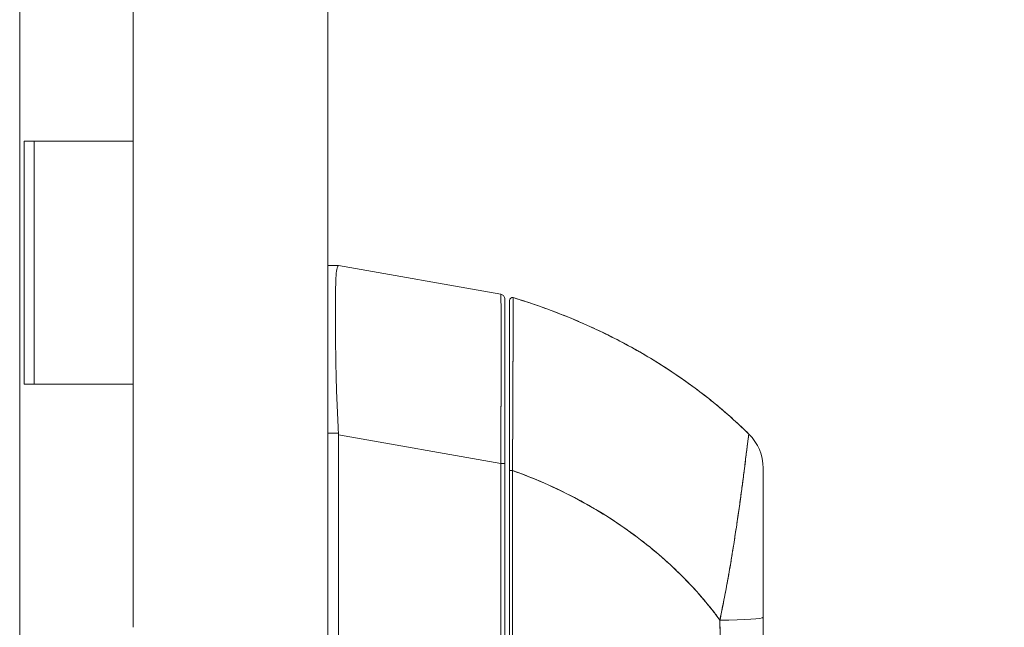
# Model space of a CAD drawing. Units: inches. Extents: x 17 to 411, y 8 to 255.
# Drawn here: x 40 to 44, y 158 to 161 of the extents above; entities that cross this region are included whole.
import ezdxf

# ---------------------------------------------------------------- set-up
doc = ezdxf.new("R2010")
doc.units = ezdxf.units.IN
doc.header["$LTSCALE"] = 25
doc.header["$MEASUREMENT"] = 0
doc.layers.get('0').update_dxf_attribs({"lineweight": 0})
doc.layers.add('Dimension (ANSI)', color=7, linetype='Continuous', lineweight=5)
doc.layers.add('Visible (ANSI)', color=7, linetype='Continuous', lineweight=5)
doc.styles.add('Note Text (ANSI)', font='tahoma.ttf')
doc.dimstyles.new('Default (ANSI)', dxfattribs={"dimscale": 25, "dimtxt": 0.07, "dimasz": 0.07, "dimexe": 0.125, "dimexo": 0.0625, "dimgap": 0.031496, "dimtad": 0, "dimtih": 1, "dimtoh": 1, "dimrnd": 1e-08, "dimzin": 0, "dimdsep": 46, "dimtxsty": 'Note Text (ANSI)', "dimblk": 'Filled-1', "dimcen": 0.09, "dimdle": 0.393701, "dimclrd": 256, "dimclre": 256, "dimclrt": 256, "dimadec": 0, "dimazin": 0, "dimtfac": 0.928571, "dimtofl": 0, "dimtmove": 0, "dimatfit": 3, "dimfxl": 1, "dimtolj": 1, "dimtzin": 0, "dimlwd": -1, "dimlwe": -1, "dimarcsym": 0})

# ---------------------------------------------------------------- blocks, each defined once
blk = doc.blocks.new('Filled-1')
at = {"color": 0}
for p, q in [((0, 0), (-1, 0.1786)), ((-1, 0.1786), (-1, -0.1786)), ((-1, 0), (0, 0)), ((-1, -0.1786), (0, 0))]:
    blk.add_line(p, q, dxfattribs=at)
at = {"color": 0, "flags": 128}
blk.add_lwpolyline([(-1, -0.1786), (0, 0), (-1, 0.1786), (-1, -0.1786)], dxfattribs=at)
at = {"color": 0}
blk.add_solid([(-1, -0.1786), (0, 0), (-1, 0.1786), (-1, -0.1786)], dxfattribs=at)
blk = doc.blocks.new('*D28')
at = {"layer": 'Defpoints', "color": 0, "transparency": 16777216}
for p in [(40.8088, 197.4875), (40.8088, 119.4875), (52.2153, 119.4875)]:
    blk.add_point(p, dxfattribs=at)
at = {"layer": 'Dimension (ANSI)', "transparency": 16777216}
for p, q in [((42.3713, 197.4875), (55.3403, 197.4875)), ((52.2153, 195.7375), (52.2153, 163.1353)), ((52.2153, 121.2375), (52.2153, 153.8397)), ((42.3713, 119.4875), (55.3403, 119.4875))]:
    blk.add_line(p, q, dxfattribs=at)
at = {"layer": 'Dimension (ANSI)', "transparency": 16777216, "xscale": 1.75000000745058, "yscale": 1.75000000745058, "zscale": 1.75000000745058}
for p, rotation in [((52.2153, 197.4875), 90), ((52.2153, 119.4875), 270)]:
    blk.add_blockref('Filled-1', p, dxfattribs=dict(at, rotation=rotation))
at = {"layer": 'Dimension (ANSI)', "transparency": 16777216, "insert": (52.2153, 158.4875), "char_height": 1.75, "attachment_point": 5, "style": 'Note Text (ANSI)'}
blk.add_mtext('\\A1;\\fTahoma|b0|i0;\\H1.7500;78.00\\P\\fTahoma|b0|i0;\\H1.7500;HINGE\\P\\fTahoma|b0|i0;\\H1.7500;HEIGHT', dxfattribs=at)

msp = doc.modelspace()

# ---------------------------------------------------------------- linework, layer by layer
at = {"layer": 'Visible (ANSI)'}
for p, q in [((41.6088, 198.2285), (41.6088, 118.7465)), ((40.3418, 198.175), (40.3418, 118.8)), ((40.8088, 160.4875), (40.8088, 161.4875)), ((40.3602, 160.4875), (40.4043, 160.4875)), ((40.3602, 159.4875), (40.3602, 160.4875)), ((40.4008, 159.4875), (40.4008, 160.4875)), ((40.8088, 160.4875), (40.4043, 160.4875)), ((40.4043, 160.4875), (40.8088, 160.4875)), ((40.8088, 159.4875), (40.8088, 160.4875)), ((41.6531, 159.9761), (41.6088, 159.9761)), ((41.6531, 159.9761), (41.6532, 159.9761)), ((42.3208, 159.8582), (41.6534, 159.976)), ((41.6534, 159.976), (41.6534, 159.976)), ((42.3208, 159.8582), (42.3208, 159.8582)), ((42.3371, 159.1612), (42.3371, 159.8388)), ((40.4043, 159.4875), (40.3602, 159.4875)), ((40.4043, 159.4875), (40.8088, 159.4875)), ((40.8088, 159.4875), (40.4043, 159.4875)), ((40.8088, 158.4875), (40.8088, 159.4875)), ((41.6088, 159.2869), (41.6532, 159.2869)), ((41.6532, 159.2869), (41.6088, 159.2869)), ((41.6534, 159.279), (41.6534, 158.215)), ((41.6534, 158.215), (41.6534, 159.279)), ((41.6534, 159.279), (42.3208, 159.1612)), ((42.3208, 159.1612), (41.6534, 159.279)), ((42.3208, 158.2348), (42.3208, 159.1612)), ((42.3208, 159.1612), (42.3208, 158.2348)), ((42.3371, 159.1612), (42.3371, 158.2348)), ((42.3568, 158.229), (42.3568, 159.1326)), ((43.4001, 159.1424), (43.4001, 159.1425)), ((43.4001, 159.1424), (43.4001, 158.5287)), ((43.2426, 158.6182), (43.2426, 158.6197)), ((43.2426, 158.6197), (43.2426, 158.6182)), ((43.4001, 158.5287), (43.4001, 158.1389)), ((43.4001, 158.5287), (43.4001, 158.1389)), ((42.3694, 158.4875), (42.3695, 158.4875)), ((43.2227, 158.4875), (43.2226, 158.4875))]:
    msp.add_line(p, q, dxfattribs=at)
for centre, radius, start, end in [((42.3174, 159.8388), 0.0197, 79.9751, 80), ((42.3686, 159.8327), 0.0118, 73.0732, 180), ((43.2033, 159.1424), 0.1969, 0, 45.4728), ((43.2033, 159.1425), 0.1968, 359.9852, 45.4624)]:
    msp.add_arc(centre, radius, start, end, dxfattribs=at)
for centre, major_axis, ratio, start_param, end_param in [((41.5244, 159.976), (0.129, 0), 0.001273, 0.007284, 0.061264), ((41.5244, 159.279), (0.129, 0), 0.999999, 0, 0.061082), ((41.5244, 159.279), (0.129, 0), 0.999999, 0, 0.061082), ((42.3174, 159.1612), (0.0197, 0), 0.001274, 0.000001, 1.396264), ((42.3174, 159.1612), (0.0197, 0), 0.001274, 0, 1.396263), ((42.3686, 159.1326), (-0.0118, 0), 0.000928, 0, 1.610517), ((42.3686, 159.1326), (-0.0118, 0), 0.000928, 0, 1.610517), ((43.2033, 158.5287), (0.1969, 0), 0.059815, 4.809756, 6.283185), ((43.2033, 158.5287), (0.1969, 0), 0.059815, 4.809756, 6.283185)]:
    msp.add_ellipse(centre, major_axis=major_axis, ratio=ratio, start_param=start_param, end_param=end_param, dxfattribs=at)
for points, knots in [([(41.6532, 159.2869), (41.6508, 159.3279), (41.6488, 159.3686), (41.6472, 159.4086), (41.6457, 159.4485), (41.6445, 159.4876), (41.6436, 159.5254), (41.6427, 159.5631), (41.642, 159.5995), (41.6415, 159.6341), (41.641, 159.6686), (41.6406, 159.7014), (41.6405, 159.7319), (41.6403, 159.7624), (41.6403, 159.7906), (41.6405, 159.8161), (41.6406, 159.8417), (41.641, 159.8645), (41.6415, 159.8844), (41.642, 159.9042), (41.6427, 159.9211), (41.6436, 159.9347), (41.6445, 159.9484), (41.6457, 159.9587), (41.6472, 159.9657), (41.6488, 159.9726), (41.6508, 159.9761), (41.6532, 159.9761)], [0, 0, 0, 0, 0.111111, 0.111111, 0.111111, 0.222222, 0.222222, 0.222222, 0.333333, 0.333333, 0.333333, 0.444444, 0.444444, 0.444444, 0.555556, 0.555556, 0.555556, 0.666667, 0.666667, 0.666667, 0.777778, 0.777778, 0.777778, 0.888889, 0.888889, 0.888889, 1, 1, 1, 1]), ([(41.6532, 159.9761), (41.6508, 159.9761), (41.6488, 159.9726), (41.6473, 159.9657), (41.6457, 159.9588), (41.6445, 159.9484), (41.6436, 159.9347), (41.6436, 159.9347), (41.6436, 159.9347), (41.6436, 159.9346), (41.6427, 159.921), (41.642, 159.9042), (41.6415, 159.8844), (41.6415, 159.8843), (41.6415, 159.8843), (41.6415, 159.8842), (41.641, 159.8644), (41.6406, 159.8417), (41.6405, 159.8163), (41.6405, 159.8162), (41.6405, 159.8161), (41.6405, 159.816), (41.6403, 159.7905), (41.6403, 159.7624), (41.6405, 159.7319), (41.6405, 159.7318), (41.6405, 159.7317), (41.6405, 159.7316), (41.6406, 159.7013), (41.641, 159.6687), (41.6415, 159.6342), (41.6415, 159.6342), (41.6415, 159.6341), (41.6415, 159.634), (41.642, 159.5996), (41.6427, 159.5632), (41.6436, 159.5256), (41.6436, 159.5255), (41.6436, 159.5254), (41.6436, 159.5254), (41.6445, 159.4876), (41.6457, 159.4484), (41.6472, 159.4084), (41.6473, 159.4083), (41.6473, 159.4082), (41.6473, 159.4081), (41.6488, 159.3683), (41.6508, 159.3276), (41.6532, 159.2869)], [0, 0, 0, 0, 0.110836, 0.110836, 0.110836, 0.222222, 0.222222, 0.222222, 0.222377, 0.222377, 0.222377, 0.333093, 0.333093, 0.333093, 0.333333, 0.333333, 0.333333, 0.444037, 0.444037, 0.444037, 0.444444, 0.444444, 0.444444, 0.555556, 0.555556, 0.555556, 0.555957, 0.555957, 0.555957, 0.666667, 0.666667, 0.666667, 0.6669, 0.6669, 0.6669, 0.777608, 0.777608, 0.777608, 0.777778, 0.777778, 0.777778, 0.888889, 0.888889, 0.888889, 0.889157, 0.889157, 0.889157, 1, 1, 1, 1]), ([(42.3208, 159.1612), (42.3209, 159.1707), (42.3209, 159.1802), (42.321, 159.1898), (42.321, 159.202), (42.3211, 159.2141), (42.3211, 159.2263), (42.3212, 159.2384), (42.3212, 159.2505), (42.3213, 159.2625), (42.3213, 159.2745), (42.3214, 159.2864), (42.3214, 159.2983), (42.3215, 159.3102), (42.3215, 159.322), (42.3215, 159.3337), (42.3216, 159.3454), (42.3216, 159.357), (42.3217, 159.3685), (42.3217, 159.38), (42.3217, 159.3914), (42.3218, 159.4027), (42.3218, 159.4114), (42.3218, 159.4201), (42.3218, 159.4286), (42.3218, 159.4311), (42.3219, 159.4337), (42.3219, 159.4362), (42.3219, 159.4472), (42.3219, 159.4581), (42.3219, 159.4688), (42.322, 159.4795), (42.322, 159.4901), (42.322, 159.5006), (42.322, 159.511), (42.3221, 159.5213), (42.3221, 159.5314), (42.3221, 159.5415), (42.3221, 159.5515), (42.3221, 159.5612), (42.3221, 159.571), (42.3221, 159.5806), (42.3222, 159.59), (42.3222, 159.5994), (42.3222, 159.6086), (42.3222, 159.6176), (42.3222, 159.6265), (42.3222, 159.6353), (42.3222, 159.6439), (42.3222, 159.6478), (42.3222, 159.6517), (42.3222, 159.6555), (42.3222, 159.66), (42.3222, 159.6646), (42.3222, 159.669), (42.3222, 159.6771), (42.3222, 159.6851), (42.3222, 159.6928), (42.3222, 159.7004), (42.3222, 159.7079), (42.3222, 159.7151), (42.3221, 159.7223), (42.3221, 159.7293), (42.3221, 159.736), (42.3221, 159.7428), (42.3221, 159.7492), (42.3221, 159.7554), (42.322, 159.7617), (42.322, 159.7676), (42.322, 159.7733), (42.322, 159.779), (42.322, 159.7844), (42.3219, 159.7896), (42.3219, 159.7947), (42.3219, 159.7996), (42.3219, 159.8042), (42.3218, 159.8048), (42.3218, 159.8055), (42.3218, 159.8061), (42.3218, 159.81), (42.3218, 159.8137), (42.3218, 159.8172), (42.3217, 159.8212), (42.3217, 159.825), (42.3216, 159.8284), (42.3216, 159.8319), (42.3216, 159.8351), (42.3215, 159.8379), (42.3215, 159.8408), (42.3214, 159.8434), (42.3214, 159.8456), (42.3214, 159.8479), (42.3213, 159.8499), (42.3213, 159.8515), (42.3212, 159.8532), (42.3212, 159.8545), (42.3211, 159.8556), (42.3211, 159.8566), (42.321, 159.8574), (42.321, 159.8578), (42.3209, 159.8581), (42.3209, 159.8582), (42.3209, 159.8582)], [0, 0, 0, 0, 0.0260388, 0.0260388, 0.0260388, 0.0593991, 0.0593991, 0.0593991, 0.0926497, 0.0926497, 0.0926497, 0.1257938, 0.1257938, 0.1257938, 0.1588389, 0.1588389, 0.1588389, 0.1917905, 0.1917905, 0.1917905, 0.2246532, 0.2246532, 0.2246532, 0.25, 0.25, 0.25, 0.2574358, 0.2574358, 0.2574358, 0.2901404, 0.2901404, 0.2901404, 0.3227745, 0.3227745, 0.3227745, 0.3553485, 0.3553485, 0.3553485, 0.3878767, 0.3878767, 0.3878767, 0.4203668, 0.4203668, 0.4203668, 0.4528349, 0.4528349, 0.4528349, 0.4852879, 0.4852879, 0.4852879, 0.5, 0.5, 0.5, 0.5177401, 0.5177401, 0.5177401, 0.550195, 0.550195, 0.550195, 0.5826627, 0.5826627, 0.5826627, 0.6151545, 0.6151545, 0.6151545, 0.6476861, 0.6476861, 0.6476861, 0.6802665, 0.6802665, 0.6802665, 0.7129059, 0.7129059, 0.7129059, 0.7456178, 0.7456178, 0.7456178, 0.75, 0.75, 0.75, 0.7784088, 0.7784088, 0.7784088, 0.8112784, 0.8112784, 0.8112784, 0.8442369, 0.8442369, 0.8442369, 0.8772913, 0.8772913, 0.8772913, 0.9104457, 0.9104457, 0.9104457, 0.9437053, 0.9437053, 0.9437053, 0.9770768, 0.9770768, 0.9770768, 0.9991659, 0.9991659, 0.9991659, 0.9991659]), ([(42.3208, 159.8582), (42.321, 159.8582), (42.3212, 159.8546), (42.3214, 159.8476), (42.3215, 159.8405), (42.3217, 159.83), (42.3218, 159.8161), (42.3219, 159.8023), (42.322, 159.7852), (42.322, 159.7651), (42.3221, 159.745), (42.3222, 159.7219), (42.3222, 159.6961), (42.3222, 159.6703), (42.3222, 159.6418), (42.3222, 159.6111), (42.3222, 159.5803), (42.3221, 159.5473), (42.322, 159.5123), (42.322, 159.4774), (42.3219, 159.4406), (42.3218, 159.4024), (42.3217, 159.3643), (42.3215, 159.3247), (42.3214, 159.2843), (42.3212, 159.2439), (42.321, 159.2027), (42.3208, 159.1612)], [0.0008172, 0.0008172, 0.0008172, 0.0008172, 0.1111111, 0.1111111, 0.1111111, 0.2222222, 0.2222222, 0.2222222, 0.3333333, 0.3333333, 0.3333333, 0.4444444, 0.4444444, 0.4444444, 0.5555556, 0.5555556, 0.5555556, 0.6666667, 0.6666667, 0.6666667, 0.7777778, 0.7777778, 0.7777778, 0.8888889, 0.8888889, 0.8888889, 1, 1, 1, 1]), ([(42.3209, 159.8582), (42.3229, 159.8578), (42.325, 159.8571), (42.3287, 159.8551), (42.3304, 159.8538), (42.3332, 159.8507), (42.3344, 159.849), (42.3362, 159.8452), (42.3368, 159.8431), (42.337, 159.8405), (42.3371, 159.84), (42.3371, 159.8394), (42.3371, 159.8393), (42.3371, 159.8391), (42.3371, 159.839), (42.3371, 159.8389), (42.3371, 159.8389), (42.3371, 159.8389), (42.3371, 159.8389), (42.3371, 159.8389), (42.3371, 159.8389), (42.3371, 159.8389), (42.3371, 159.8388), (42.3371, 159.8388), (42.3371, 159.8388), (42.3371, 159.8388), (42.3371, 159.8388), (42.3371, 159.8388), (42.3371, 159.8388), (42.3371, 159.8388), (42.3371, 159.8388), (42.3371, 159.8388), (42.3371, 159.8388), (42.3371, 159.8388), (42.3371, 159.8388), (42.3371, 159.8388)], [0, 0, 0, 0, 0.0161556, 0.0161556, 0.03207939, 0.03207939, 0.0480115, 0.0480115, 0.06394331, 0.06394331, 0.06787844, 0.06787844, 0.06861572, 0.06861572, 0.06916873, 0.06916873, 0.06937665, 0.06937665, 0.06942682, 0.06942682, 0.06945185, 0.06945185, 0.06950272, 0.06950272, 0.06960397, 0.06960397, 0.07000415, 0.07000415, 0.07080135, 0.07080135, 0.07139923, 0.07139923, 0.07162343, 0.07162343, 0.07163589, 0.07163589, 0.07163589, 0.07163589]), ([(42.3371, 159.8388), (42.3371, 159.8387), (42.3371, 159.8387), (42.3371, 159.8363), (42.3371, 159.8228), (42.3371, 159.7748), (42.3371, 159.7398), (42.3371, 159.652), (42.3371, 159.598), (42.3371, 159.4765), (42.3371, 159.407), (42.3371, 159.2928), (42.3371, 159.2489), (42.3371, 159.1904), (42.3371, 159.1758), (42.3371, 159.1612)], [0, 0, 0, 0, 0.056294, 0.056294, 0.601235, 0.601235, 1.14251, 1.14251, 1.689624, 1.689624, 2.25407, 2.25407, 2.589419, 2.589419, 2.700746, 2.700746, 2.700746, 2.700746]), ([(42.3568, 159.1326), (42.3568, 159.1408), (42.3568, 159.149), (42.3568, 159.1572), (42.3568, 159.1663), (42.3568, 159.1753), (42.3568, 159.1844), (42.3568, 159.1944), (42.3568, 159.2043), (42.3568, 159.2143), (42.3568, 159.2252), (42.3568, 159.2361), (42.3568, 159.247), (42.3568, 159.259), (42.3568, 159.2709), (42.3568, 159.2827), (42.3568, 159.2959), (42.3568, 159.3089), (42.3568, 159.3218), (42.3568, 159.3362), (42.3568, 159.3504), (42.3568, 159.3645), (42.3568, 159.3763), (42.3568, 159.388), (42.3568, 159.3995), (42.3568, 159.4034), (42.3568, 159.4072), (42.3568, 159.411), (42.3568, 159.4282), (42.3568, 159.4451), (42.3568, 159.4616), (42.3568, 159.4801), (42.3568, 159.4982), (42.3568, 159.5157), (42.3568, 159.5344), (42.3568, 159.5525), (42.3568, 159.57), (42.3568, 159.5862), (42.3568, 159.6018), (42.3568, 159.6169), (42.3568, 159.6202), (42.3568, 159.6234), (42.3568, 159.6267), (42.3568, 159.6367), (42.3568, 159.6464), (42.3568, 159.6557), (42.3568, 159.6669), (42.3568, 159.6777), (42.3568, 159.688), (42.3568, 159.6973), (42.3568, 159.7063), (42.3568, 159.7149), (42.3568, 159.7227), (42.3568, 159.7301), (42.3568, 159.7372), (42.3568, 159.7437), (42.3568, 159.7498), (42.3568, 159.7556), (42.3568, 159.7609), (42.3568, 159.766), (42.3568, 159.7707), (42.3568, 159.7736), (42.3568, 159.7764), (42.3568, 159.779), (42.3568, 159.7804), (42.3568, 159.7818), (42.3568, 159.7831), (42.3568, 159.7867), (42.3568, 159.7901), (42.3568, 159.7933), (42.3568, 159.7963), (42.3568, 159.799), (42.3568, 159.8017), (42.3568, 159.8041), (42.3568, 159.8063), (42.3568, 159.8085), (42.3568, 159.8105), (42.3568, 159.8123), (42.3568, 159.8141), (42.3568, 159.8157), (42.3568, 159.8172), (42.3568, 159.8186), (42.3568, 159.8198), (42.3568, 159.821), (42.3568, 159.8221), (42.3568, 159.8231), (42.3568, 159.8241), (42.3568, 159.8249), (42.3568, 159.8257), (42.3568, 159.8264), (42.3568, 159.827), (42.3568, 159.8276), (42.3568, 159.8281), (42.3568, 159.8286), (42.3568, 159.829), (42.3568, 159.8294), (42.3568, 159.8297), (42.3568, 159.8301), (42.3568, 159.8304), (42.3568, 159.8306), (42.3568, 159.8309), (42.3568, 159.8311), (42.3568, 159.8313), (42.3568, 159.8315), (42.3568, 159.8317), (42.3568, 159.8318), (42.3568, 159.832), (42.3568, 159.8321), (42.3568, 159.8322), (42.3568, 159.8323), (42.3568, 159.8324), (42.3568, 159.8324), (42.3568, 159.8325), (42.3568, 159.8326), (42.3568, 159.8326), (42.3568, 159.8326), (42.3568, 159.8327), (42.3568, 159.8327), (42.3568, 159.8327), (42.3568, 159.8327), (42.3568, 159.8327)], [0, 0, 0, 0, 0.02245, 0.02245, 0.02245, 0.047334, 0.047334, 0.047334, 0.074749, 0.074749, 0.074749, 0.10494, 0.10494, 0.10494, 0.138177, 0.138177, 0.138177, 0.174941, 0.174941, 0.174941, 0.215785, 0.215785, 0.215785, 0.25, 0.25, 0.25, 0.261359, 0.261359, 0.261359, 0.312557, 0.312557, 0.312557, 0.36984, 0.36984, 0.36984, 0.430819, 0.430819, 0.430819, 0.48753, 0.48753, 0.48753, 0.5, 0.5, 0.5, 0.538486, 0.538486, 0.538486, 0.584458, 0.584458, 0.584458, 0.626373, 0.626373, 0.626373, 0.664667, 0.664667, 0.664667, 0.699465, 0.699465, 0.699465, 0.731072, 0.731072, 0.731072, 0.75, 0.75, 0.75, 0.759869, 0.759869, 0.759869, 0.78621, 0.78621, 0.78621, 0.810385, 0.810385, 0.810385, 0.832663, 0.832663, 0.832663, 0.853294, 0.853294, 0.853294, 0.872282, 0.872282, 0.872282, 0.889703, 0.889703, 0.889703, 0.905292, 0.905292, 0.905292, 0.91893, 0.91893, 0.91893, 0.930901, 0.930901, 0.930901, 0.941484, 0.941484, 0.941484, 0.950952, 0.950952, 0.950952, 0.959577, 0.959577, 0.959577, 0.967632, 0.967632, 0.967632, 0.975259, 0.975259, 0.975259, 0.982403, 0.982403, 0.982403, 0.988977, 0.988977, 0.988977, 0.994894, 0.994894, 0.994894, 1, 1, 1, 1]), ([(42.372, 159.844), (42.372, 159.844), (42.372, 159.844), (42.372, 159.844), (42.372, 159.844), (42.372, 159.8439), (42.372, 159.8439), (42.372, 159.8439), (42.372, 159.8438), (42.372, 159.8437), (42.372, 159.8437), (42.372, 159.8436), (42.372, 159.8435), (42.372, 159.8434), (42.372, 159.8432), (42.372, 159.8431), (42.372, 159.8429), (42.372, 159.8428), (42.372, 159.8426), (42.372, 159.8424), (42.372, 159.8421), (42.372, 159.8419), (42.372, 159.8416), (42.372, 159.8413), (42.372, 159.841), (42.372, 159.8406), (42.372, 159.8402), (42.372, 159.8398), (42.372, 159.8393), (42.372, 159.8388), (42.372, 159.8382), (42.372, 159.8376), (42.372, 159.8369), (42.372, 159.8361), (42.372, 159.8352), (42.372, 159.8343), (42.372, 159.8333), (42.372, 159.8324), (42.372, 159.8315), (42.372, 159.8305), (42.372, 159.8302), (42.372, 159.8299), (42.372, 159.8296), (42.372, 159.8282), (42.372, 159.8267), (42.372, 159.8251), (42.372, 159.8233), (42.372, 159.8214), (42.372, 159.8194), (42.3719, 159.8172), (42.3719, 159.8149), (42.3719, 159.8125), (42.3719, 159.8098), (42.3719, 159.807), (42.3719, 159.804), (42.3719, 159.8008), (42.3719, 159.7973), (42.3719, 159.7937), (42.3719, 159.7926), (42.3719, 159.7915), (42.3719, 159.7903), (42.3719, 159.7874), (42.3718, 159.7843), (42.3718, 159.7811), (42.3718, 159.7762), (42.3718, 159.7711), (42.3718, 159.7657), (42.3718, 159.7598), (42.3717, 159.7536), (42.3717, 159.747), (42.3717, 159.74), (42.3717, 159.7327), (42.3717, 159.725), (42.3717, 159.7248), (42.3717, 159.7246), (42.3717, 159.7243), (42.3716, 159.7156), (42.3716, 159.7065), (42.3716, 159.697), (42.3715, 159.6866), (42.3715, 159.6757), (42.3714, 159.6643), (42.3714, 159.6554), (42.3714, 159.6463), (42.3714, 159.6369), (42.3713, 159.6329), (42.3713, 159.6289), (42.3713, 159.6248), (42.3713, 159.6095), (42.3712, 159.5936), (42.3711, 159.5771), (42.3711, 159.5617), (42.371, 159.5457), (42.371, 159.5293), (42.3709, 159.5269), (42.3709, 159.5245), (42.3709, 159.522), (42.3709, 159.5042), (42.3708, 159.4858), (42.3707, 159.467), (42.3706, 159.4502), (42.3706, 159.4331), (42.3705, 159.4156), (42.3705, 159.4125), (42.3705, 159.4094), (42.3704, 159.4062), (42.3704, 159.3937), (42.3703, 159.3811), (42.3703, 159.3683), (42.3702, 159.354), (42.3701, 159.3395), (42.3701, 159.3249), (42.37, 159.3118), (42.37, 159.2986), (42.3699, 159.2852), (42.3699, 159.2809), (42.3698, 159.2765), (42.3698, 159.2721), (42.3698, 159.2644), (42.3697, 159.2567), (42.3697, 159.2489), (42.3697, 159.2378), (42.3696, 159.2267), (42.3695, 159.2156), (42.3695, 159.2055), (42.3694, 159.1954), (42.3694, 159.1852), (42.3693, 159.176), (42.3693, 159.1668), (42.3692, 159.1576), (42.3692, 159.1493), (42.3691, 159.1409), (42.3691, 159.1326)], [0, 0, 0, 0, 0.005154, 0.005154, 0.005154, 0.011125, 0.011125, 0.011125, 0.01776, 0.01776, 0.01776, 0.024968, 0.024968, 0.024968, 0.032665, 0.032665, 0.032665, 0.040791, 0.040791, 0.040791, 0.049493, 0.049493, 0.049493, 0.059043, 0.059043, 0.059043, 0.069717, 0.069717, 0.069717, 0.08179, 0.08179, 0.08179, 0.095542, 0.095542, 0.095542, 0.111257, 0.111257, 0.111257, 0.125, 0.125, 0.125, 0.128815, 0.128815, 0.128815, 0.14795, 0.14795, 0.14795, 0.168736, 0.168736, 0.168736, 0.191175, 0.191175, 0.191175, 0.215514, 0.215514, 0.215514, 0.242018, 0.242018, 0.242018, 0.25, 0.25, 0.25, 0.270974, 0.270974, 0.270974, 0.302738, 0.302738, 0.302738, 0.337689, 0.337689, 0.337689, 0.375, 0.375, 0.375, 0.376125, 0.376125, 0.376125, 0.418166, 0.418166, 0.418166, 0.464234, 0.464234, 0.464234, 0.5, 0.5, 0.5, 0.515243, 0.515243, 0.515243, 0.571952, 0.571952, 0.571952, 0.625, 0.625, 0.625, 0.632854, 0.632854, 0.632854, 0.689973, 0.689973, 0.689973, 0.740919, 0.740919, 0.740919, 0.75, 0.75, 0.75, 0.78617, 0.78617, 0.78617, 0.826664, 0.826664, 0.826664, 0.863094, 0.863094, 0.863094, 0.875, 0.875, 0.875, 0.89603, 0.89603, 0.89603, 0.925948, 0.925948, 0.925948, 0.953112, 0.953112, 0.953112, 0.977764, 0.977764, 0.977764, 1, 1, 1, 1]), ([(42.3691, 159.1326), (42.3691, 159.1527), (42.3693, 159.1741), (42.3694, 159.1963), (42.3695, 159.2132), (42.3696, 159.2305), (42.3697, 159.2482), (42.3697, 159.2544), (42.3698, 159.2608), (42.3698, 159.2671), (42.3699, 159.292), (42.3701, 159.3175), (42.3702, 159.3426), (42.3702, 159.3529), (42.3703, 159.3633), (42.3703, 159.3735), (42.3704, 159.3892), (42.3704, 159.4047), (42.3705, 159.42), (42.3706, 159.4445), (42.3707, 159.4683), (42.3708, 159.4916), (42.3708, 159.4932), (42.3708, 159.4948), (42.3708, 159.4964), (42.3709, 159.5217), (42.371, 159.5462), (42.3711, 159.5691), (42.3711, 159.5788), (42.3712, 159.5882), (42.3712, 159.5973), (42.3713, 159.6107), (42.3713, 159.6235), (42.3713, 159.6356), (42.3714, 159.6525), (42.3715, 159.668), (42.3715, 159.6822), (42.3715, 159.6861), (42.3715, 159.69), (42.3715, 159.6937), (42.3716, 159.7122), (42.3717, 159.7281), (42.3717, 159.7421), (42.3717, 159.7426), (42.3717, 159.7432), (42.3717, 159.7437), (42.3718, 159.7578), (42.3718, 159.7698), (42.3718, 159.7802), (42.3718, 159.7824), (42.3718, 159.7846), (42.3719, 159.7867), (42.3719, 159.795), (42.3719, 159.802), (42.3719, 159.8081), (42.3719, 159.8107), (42.3719, 159.813), (42.3719, 159.8152), (42.372, 159.8197), (42.372, 159.8235), (42.372, 159.8268), (42.372, 159.829), (42.372, 159.8309), (42.372, 159.8326), (42.372, 159.8346), (42.372, 159.8363), (42.372, 159.8377), (42.372, 159.8393), (42.372, 159.8405), (42.372, 159.8415), (42.372, 159.842), (42.372, 159.8424), (42.372, 159.8428), (42.372, 159.8437), (42.372, 159.844), (42.372, 159.844)], [0, 0, 0, 0, 0.051762, 0.051762, 0.051762, 0.090909, 0.090909, 0.090909, 0.104756, 0.104756, 0.104756, 0.15926, 0.15926, 0.15926, 0.181818, 0.181818, 0.181818, 0.216639, 0.216639, 0.216639, 0.272727, 0.272727, 0.272727, 0.27663, 0.27663, 0.27663, 0.337872, 0.337872, 0.337872, 0.363636, 0.363636, 0.363636, 0.401523, 0.401523, 0.401523, 0.454545, 0.454545, 0.454545, 0.469339, 0.469339, 0.469339, 0.542657, 0.542657, 0.542657, 0.545455, 0.545455, 0.545455, 0.62016, 0.62016, 0.62016, 0.636364, 0.636364, 0.636364, 0.700569, 0.700569, 0.700569, 0.727273, 0.727273, 0.727273, 0.781747, 0.781747, 0.781747, 0.818182, 0.818182, 0.818182, 0.861421, 0.861421, 0.861421, 0.909091, 0.909091, 0.909091, 0.93478, 0.93478, 0.93478, 1, 1, 1, 1]), ([(42.372, 159.844), (42.4505, 159.8201), (42.5253, 159.7934), (42.5965, 159.7644), (42.6677, 159.7354), (42.7352, 159.7042), (42.7991, 159.6712), (42.863, 159.6383), (42.9233, 159.6036), (42.98, 159.5677), (43.0367, 159.5319), (43.0899, 159.4948), (43.1397, 159.457), (43.1894, 159.4191), (43.2358, 159.3805), (43.2789, 159.3416), (43.3005, 159.322), (43.3213, 159.3024), (43.3413, 159.2828)], [0, 0, 0, 0, 0.181782, 0.181782, 0.181782, 0.363564, 0.363564, 0.363564, 0.545346, 0.545346, 0.545346, 0.727128, 0.727128, 0.727128, 0.90891, 0.90891, 0.90891, 1, 1, 1, 1]), ([(43.3413, 159.2828), (43.3139, 159.3097), (43.2851, 159.3365), (43.2547, 159.3631), (43.2242, 159.3898), (43.1922, 159.4163), (43.1585, 159.4424), (43.1249, 159.4686), (43.0897, 159.4944), (43.0528, 159.5198), (43.0159, 159.5451), (42.9773, 159.57), (42.9371, 159.5942), (42.8968, 159.6185), (42.8549, 159.6421), (42.8113, 159.6649), (42.7677, 159.6877), (42.7223, 159.7097), (42.6752, 159.7308), (42.6281, 159.7518), (42.5793, 159.7719), (42.5288, 159.7909), (42.4783, 159.8098), (42.426, 159.8276), (42.372, 159.844)], [0, 0, 0, 0, 0.12462, 0.12462, 0.12462, 0.249674, 0.249674, 0.249674, 0.374729, 0.374729, 0.374729, 0.499784, 0.499784, 0.499784, 0.624839, 0.624839, 0.624839, 0.749894, 0.749894, 0.749894, 0.874949, 0.874949, 0.874949, 1, 1, 1, 1]), ([(43.3413, 159.2828), (43.3411, 159.2829), (43.341, 159.2825), (43.3409, 159.2814), (43.3407, 159.2805), (43.3406, 159.2791), (43.3403, 159.2772), (43.3402, 159.2766), (43.3401, 159.276), (43.34, 159.2753), (43.3396, 159.2721), (43.339, 159.2679), (43.3383, 159.2624), (43.3381, 159.2606), (43.3378, 159.2587), (43.3376, 159.2566), (43.337, 159.2521), (43.3364, 159.2468), (43.3356, 159.2408), (43.3347, 159.2337), (43.3337, 159.2254), (43.3326, 159.2159), (43.3323, 159.2137), (43.332, 159.2114), (43.3317, 159.209), (43.3302, 159.1967), (43.3285, 159.1825), (43.3264, 159.1664), (43.3258, 159.1611), (43.3251, 159.1556), (43.3244, 159.1499), (43.3229, 159.1384), (43.3213, 159.126), (43.3196, 159.1128), (43.3187, 159.1051), (43.3176, 159.0971), (43.3166, 159.0889), (43.3153, 159.0792), (43.314, 159.0692), (43.3126, 159.0588), (43.3122, 159.0556), (43.3117, 159.0524), (43.3113, 159.0491), (43.3083, 159.0266), (43.305, 159.0025), (43.3014, 158.977), (43.2999, 158.9664), (43.2983, 158.9555), (43.2967, 158.9444), (43.2946, 158.9296), (43.2923, 158.9144), (43.2899, 158.8987), (43.286, 158.8727), (43.2818, 158.8455), (43.2773, 158.817), (43.2769, 158.8142), (43.2764, 158.8114), (43.276, 158.8086), (43.2741, 158.7967), (43.2722, 158.7847), (43.2702, 158.7726), (43.2682, 158.7601), (43.2661, 158.7474), (43.2639, 158.7348), (43.2595, 158.7089), (43.2549, 158.6829), (43.25, 158.6576), (43.2499, 158.657), (43.2498, 158.6563), (43.2497, 158.6557), (43.2449, 158.6307), (43.2399, 158.6064), (43.2352, 158.5829), (43.2306, 158.5601), (43.2262, 158.5381), (43.2224, 158.517)], [0, 0, 0, 0, 0.060624, 0.060624, 0.060624, 0.111111, 0.111111, 0.111111, 0.126587, 0.126587, 0.126587, 0.198791, 0.198791, 0.198791, 0.222222, 0.222222, 0.222222, 0.273294, 0.273294, 0.273294, 0.333333, 0.333333, 0.333333, 0.347437, 0.347437, 0.347437, 0.420522, 0.420522, 0.420522, 0.444444, 0.444444, 0.444444, 0.493399, 0.493399, 0.493399, 0.52195, 0.52195, 0.52195, 0.555556, 0.555556, 0.555556, 0.565886, 0.565886, 0.565886, 0.637117, 0.637117, 0.637117, 0.666667, 0.666667, 0.666667, 0.705993, 0.705993, 0.705993, 0.771333, 0.771333, 0.771333, 0.777778, 0.777778, 0.777778, 0.804681, 0.804681, 0.804681, 0.832365, 0.832365, 0.832365, 0.888889, 0.888889, 0.888889, 0.890266, 0.890266, 0.890266, 0.946106, 0.946106, 0.946106, 1, 1, 1, 1]), ([(43.2224, 158.517), (43.2248, 158.5285), (43.2271, 158.5399), (43.2294, 158.5513), (43.232, 158.5641), (43.2345, 158.5767), (43.237, 158.5894), (43.2398, 158.6033), (43.2425, 158.6172), (43.2451, 158.6311), (43.2472, 158.6422), (43.2493, 158.6533), (43.2513, 158.6644), (43.2521, 158.6685), (43.2528, 158.6726), (43.2535, 158.6767), (43.2566, 158.6933), (43.2595, 158.7099), (43.2623, 158.7262), (43.2654, 158.7444), (43.2684, 158.7623), (43.2713, 158.7799), (43.2727, 158.7882), (43.274, 158.7964), (43.2753, 158.8045), (43.2772, 158.8159), (43.2789, 158.8271), (43.2807, 158.8381), (43.284, 158.8597), (43.2872, 158.8805), (43.2903, 158.9007), (43.2918, 158.9108), (43.2933, 158.9208), (43.2947, 158.9306), (43.2965, 158.9431), (43.2983, 158.9553), (43.3, 158.9672), (43.3034, 158.9914), (43.3066, 159.0143), (43.3095, 159.0358), (43.3096, 159.0368), (43.3098, 159.0378), (43.3099, 159.0388), (43.3128, 159.06), (43.3154, 159.0798), (43.3178, 159.0983), (43.3191, 159.1085), (43.3203, 159.1183), (43.3215, 159.1276), (43.3225, 159.1352), (43.3234, 159.1425), (43.3243, 159.1495), (43.3262, 159.1642), (43.3278, 159.1776), (43.3293, 159.1897), (43.3296, 159.192), (43.3299, 159.1942), (43.3301, 159.1963), (43.3312, 159.205), (43.3322, 159.2131), (43.3331, 159.2204), (43.3342, 159.229), (43.3351, 159.2366), (43.3359, 159.2434), (43.336, 159.2439), (43.3361, 159.2444), (43.3361, 159.2449), (43.3368, 159.2505), (43.3374, 159.2556), (43.338, 159.2599), (43.3386, 159.2643), (43.339, 159.2681), (43.3395, 159.2712), (43.3396, 159.2721), (43.3397, 159.2728), (43.3398, 159.2736), (43.34, 159.2754), (43.3403, 159.2769), (43.3404, 159.2782), (43.3407, 159.2799), (43.3409, 159.2811), (43.341, 159.2818), (43.3412, 159.2825), (43.3412, 159.2828), (43.3413, 159.2828)], [0, 0, 0, 0, 0.025561, 0.025561, 0.025561, 0.054074, 0.054074, 0.054074, 0.085653, 0.085653, 0.085653, 0.111111, 0.111111, 0.111111, 0.120564, 0.120564, 0.120564, 0.159118, 0.159118, 0.159118, 0.202025, 0.202025, 0.202025, 0.222222, 0.222222, 0.222222, 0.25045, 0.25045, 0.25045, 0.305586, 0.305586, 0.305586, 0.333333, 0.333333, 0.333333, 0.368899, 0.368899, 0.368899, 0.441105, 0.441105, 0.441105, 0.444444, 0.444444, 0.444444, 0.516088, 0.516088, 0.516088, 0.555556, 0.555556, 0.555556, 0.587675, 0.587675, 0.587675, 0.654416, 0.654416, 0.654416, 0.666667, 0.666667, 0.666667, 0.716143, 0.716143, 0.716143, 0.773469, 0.773469, 0.773469, 0.777778, 0.777778, 0.777778, 0.826688, 0.826688, 0.826688, 0.875825, 0.875825, 0.875825, 0.888889, 0.888889, 0.888889, 0.920777, 0.920777, 0.920777, 0.962174, 0.962174, 0.962174, 1, 1, 1, 1]), ([(43.3413, 159.2828), (43.3413, 159.2828), (43.3413, 159.2828), (43.3413, 159.2828), (43.3413, 159.2828), (43.3413, 159.2828), (43.3413, 159.2828), (43.3413, 159.2828), (43.3413, 159.2828), (43.3413, 159.2828), (43.3413, 159.2828), (43.3413, 159.2828), (43.3413, 159.2828), (43.3413, 159.2828), (43.3413, 159.2829), (43.3413, 159.2829), (43.3413, 159.2829), (43.3413, 159.2829), (43.3413, 159.2829), (43.3413, 159.2829), (43.3413, 159.2829), (43.3413, 159.2829), (43.3413, 159.2829), (43.3413, 159.2828), (43.3413, 159.2828), (43.3413, 159.2828), (43.3413, 159.2828), (43.3413, 159.2828), (43.3413, 159.2828), (43.3413, 159.2828), (43.3413, 159.2828), (43.3413, 159.2828), (43.3413, 159.2828), (43.3413, 159.2828), (43.3413, 159.2828), (43.3413, 159.2828), (43.3413, 159.2828)], [0.0828016, 0.0828016, 0.0828016, 0.0828016, 0.1666667, 0.1666667, 0.1666667, 0.2049898, 0.2049898, 0.2049898, 0.3333333, 0.3333333, 0.3333333, 0.354537, 0.354537, 0.354537, 0.4566957, 0.4566957, 0.4566957, 0.5, 0.5, 0.5, 0.5435864, 0.5435864, 0.5435864, 0.645594, 0.645594, 0.645594, 0.6666667, 0.6666667, 0.6666667, 0.7950172, 0.7950172, 0.7950172, 0.8333333, 0.8333333, 0.8333333, 0.9171343, 0.9171343, 0.9171343, 0.9171343]), ([(42.3697, 158.2289), (42.3696, 158.2498), (42.3695, 158.2724), (42.3694, 158.2962), (42.3694, 158.3142), (42.3694, 158.333), (42.3694, 158.3522), (42.3694, 158.3541), (42.3694, 158.3561), (42.3694, 158.358), (42.3694, 158.3767), (42.3695, 158.3958), (42.3695, 158.4152), (42.3695, 158.4327), (42.3695, 158.4505), (42.3695, 158.4685), (42.3695, 158.4766), (42.3695, 158.4847), (42.3695, 158.4929), (42.3695, 158.5013), (42.3695, 158.5099), (42.3695, 158.5184), (42.3695, 158.5341), (42.3695, 158.5499), (42.3695, 158.5657), (42.3694, 158.5908), (42.3694, 158.6159), (42.3693, 158.6411), (42.3693, 158.6455), (42.3693, 158.6499), (42.3693, 158.6543), (42.3693, 158.683), (42.3692, 158.7114), (42.3692, 158.7391), (42.3691, 158.7549), (42.3691, 158.7704), (42.3691, 158.7856), (42.3691, 158.7988), (42.3691, 158.8118), (42.3691, 158.8245), (42.3691, 158.8396), (42.3691, 158.8543), (42.3691, 158.8689), (42.3691, 158.8843), (42.3692, 158.8995), (42.3692, 158.9144), (42.3692, 158.9147), (42.3692, 158.9149), (42.3692, 158.9152), (42.3692, 158.9317), (42.3693, 158.948), (42.3693, 158.964), (42.3694, 158.9817), (42.3694, 158.9991), (42.3694, 159.016), (42.3694, 159.021), (42.3694, 159.026), (42.3694, 159.0309), (42.3694, 159.0449), (42.3694, 159.0586), (42.3694, 159.0719), (42.3693, 159.0934), (42.3692, 159.1138), (42.3691, 159.1326)], [0, 0, 0, 0, 0.081335, 0.081335, 0.081335, 0.142857, 0.142857, 0.142857, 0.149075, 0.149075, 0.149075, 0.208369, 0.208369, 0.208369, 0.261718, 0.261718, 0.261718, 0.285714, 0.285714, 0.285714, 0.31059, 0.31059, 0.31059, 0.356152, 0.356152, 0.356152, 0.428571, 0.428571, 0.428571, 0.441332, 0.441332, 0.441332, 0.524105, 0.524105, 0.524105, 0.571429, 0.571429, 0.571429, 0.612746, 0.612746, 0.612746, 0.661888, 0.661888, 0.661888, 0.714286, 0.714286, 0.714286, 0.715129, 0.715129, 0.715129, 0.773301, 0.773301, 0.773301, 0.837913, 0.837913, 0.837913, 0.857143, 0.857143, 0.857143, 0.911653, 0.911653, 0.911653, 1, 1, 1, 1]), ([(42.3691, 159.1326), (42.4199, 159.1144), (42.4687, 159.0946), (42.5155, 159.0736), (42.5622, 159.0526), (42.607, 159.0304), (42.6498, 159.0072), (42.6925, 158.984), (42.7333, 158.9598), (42.772, 158.9348), (42.8108, 158.9099), (42.8476, 158.8842), (42.8825, 158.8579), (42.9174, 158.8316), (42.9503, 158.8048), (42.9815, 158.7777), (43.0126, 158.7505), (43.0419, 158.723), (43.0694, 158.6954), (43.0969, 158.6677), (43.1227, 158.6398), (43.1467, 158.6119), (43.1708, 158.584), (43.1932, 158.5561), (43.214, 158.5283), (43.2168, 158.5245), (43.2196, 158.5207), (43.2224, 158.517)], [0, 0, 0, 0, 0.122921, 0.122921, 0.122921, 0.245842, 0.245842, 0.245842, 0.368763, 0.368763, 0.368763, 0.491684, 0.491684, 0.491684, 0.614605, 0.614605, 0.614605, 0.737526, 0.737526, 0.737526, 0.860447, 0.860447, 0.860447, 0.983368, 0.983368, 0.983368, 1, 1, 1, 1]), ([(42.3691, 159.1326), (42.3691, 159.0501), (42.3691, 158.9681), (42.3692, 158.8868), (42.3692, 158.8664), (42.3692, 158.846), (42.3692, 158.8257), (42.3692, 158.7695), (42.3693, 158.7136), (42.3693, 158.658), (42.3693, 158.6133), (42.3694, 158.5688), (42.3694, 158.5245), (42.3694, 158.4986), (42.3695, 158.4727), (42.3695, 158.4469), (42.3696, 158.3737), (42.3696, 158.301), (42.3697, 158.2289)], [0, 0, 0, 0, 0.266519, 0.266519, 0.266519, 0.333333, 0.333333, 0.333333, 0.518206, 0.518206, 0.518206, 0.666667, 0.666667, 0.666667, 0.753542, 0.753542, 0.753542, 1, 1, 1, 1]), ([(43.2224, 158.517), (43.2013, 158.5457), (43.1785, 158.5746), (43.154, 158.6034), (43.1294, 158.6323), (43.1031, 158.6611), (43.0749, 158.6898), (43.0467, 158.7184), (43.0166, 158.7469), (42.9845, 158.775), (42.9525, 158.8031), (42.9184, 158.8308), (42.8824, 158.858), (42.8463, 158.8851), (42.8081, 158.9117), (42.7679, 158.9375), (42.7277, 158.9632), (42.6853, 158.9881), (42.6408, 159.012), (42.5963, 159.0359), (42.5497, 159.0587), (42.5009, 159.0801), (42.4586, 159.0987), (42.4146, 159.1163), (42.3691, 159.1326)], [0, 0, 0, 0, 0.127116, 0.127116, 0.127116, 0.254233, 0.254233, 0.254233, 0.381349, 0.381349, 0.381349, 0.508466, 0.508466, 0.508466, 0.635582, 0.635582, 0.635582, 0.762699, 0.762699, 0.762699, 0.889815, 0.889815, 0.889815, 1, 1, 1, 1]), ([(43.4001, 159.1424), (43.4001, 159.1424), (43.4001, 159.1421), (43.4001, 159.1416), (43.4001, 159.1409), (43.4001, 159.1399), (43.4001, 159.1386), (43.4001, 159.1371), (43.4001, 159.1353), (43.4001, 159.133), (43.4001, 159.1305), (43.4001, 159.1274), (43.4001, 159.124), (43.4001, 159.1201), (43.4001, 159.1157), (43.4001, 159.1108), (43.4001, 159.1054), (43.4001, 159.0993), (43.4001, 159.0926), (43.4001, 159.0901), (43.4001, 159.0875), (43.4001, 159.0848), (43.4001, 159.0796), (43.4001, 159.0741), (43.4001, 159.0683), (43.4001, 159.0585), (43.4001, 159.0478), (43.4001, 159.0365), (43.4001, 159.0238), (43.4001, 159.0102), (43.4001, 158.9958), (43.4001, 158.9801), (43.4001, 158.9635), (43.4001, 158.9462), (43.4001, 158.9431), (43.4001, 158.94), (43.4001, 158.9369), (43.4001, 158.9222), (43.4001, 158.9072), (43.4001, 158.8917), (43.4001, 158.8744), (43.4001, 158.8567), (43.4001, 158.8386), (43.4001, 158.8221), (43.4001, 158.8054), (43.4001, 158.7885), (43.4001, 158.7731), (43.4001, 158.7576), (43.4001, 158.7419), (43.4001, 158.7417), (43.4001, 158.7415), (43.4001, 158.7414), (43.4001, 158.7272), (43.4001, 158.713), (43.4001, 158.6986), (43.4001, 158.6853), (43.4001, 158.672), (43.4001, 158.6586), (43.4001, 158.6463), (43.4001, 158.634), (43.4001, 158.6217), (43.4001, 158.6104), (43.4001, 158.5991), (43.4001, 158.5878), (43.4001, 158.5775), (43.4001, 158.5671), (43.4001, 158.5568), (43.4001, 158.5474), (43.4001, 158.538), (43.4001, 158.5287)], [0, 0, 0, 0, 0.029834, 0.029834, 0.029834, 0.0628, 0.0628, 0.0628, 0.098961, 0.098961, 0.098961, 0.138922, 0.138922, 0.138922, 0.182924, 0.182924, 0.182924, 0.2315, 0.2315, 0.2315, 0.25, 0.25, 0.25, 0.285426, 0.285426, 0.285426, 0.34571, 0.34571, 0.34571, 0.413032, 0.413032, 0.413032, 0.486895, 0.486895, 0.486895, 0.5, 0.5, 0.5, 0.561624, 0.561624, 0.561624, 0.630381, 0.630381, 0.630381, 0.692757, 0.692757, 0.692757, 0.749381, 0.749381, 0.749381, 0.75, 0.75, 0.75, 0.800969, 0.800969, 0.800969, 0.848199, 0.848199, 0.848199, 0.891486, 0.891486, 0.891486, 0.931106, 0.931106, 0.931106, 0.967268, 0.967268, 0.967268, 1, 1, 1, 1]), ([(43.2224, 158.517), (43.2226, 158.4908), (43.2229, 158.4638), (43.2232, 158.4362), (43.2234, 158.4211), (43.2236, 158.4057), (43.2238, 158.3903), (43.2238, 158.3881), (43.2238, 158.386), (43.2239, 158.3839), (43.2239, 158.3761), (43.224, 158.3682), (43.2241, 158.3603), (43.2244, 158.3366), (43.2246, 158.3127), (43.225, 158.2884), (43.2251, 158.2776), (43.2253, 158.2668), (43.2255, 158.2559), (43.2256, 158.2533), (43.2256, 158.2506), (43.2257, 158.2479), (43.2259, 158.2382), (43.2261, 158.2284), (43.2263, 158.2186), (43.2268, 158.1961), (43.2273, 158.1733), (43.2277, 158.1504), (43.2278, 158.1431), (43.2279, 158.1358), (43.228, 158.1285), (43.2281, 158.1244), (43.2281, 158.1203), (43.2282, 158.1161)], [0, 0, 0, 0, 0.215172, 0.215172, 0.215172, 0.333333, 0.333333, 0.333333, 0.349511, 0.349511, 0.349511, 0.409038, 0.409038, 0.409038, 0.587512, 0.587512, 0.587512, 0.666667, 0.666667, 0.666667, 0.686219, 0.686219, 0.686219, 0.756792, 0.756792, 0.756792, 0.91937, 0.91937, 0.91937, 0.970836, 0.970836, 0.970836, 1, 1, 1, 1]), ([(43.2282, 158.1161), (43.2273, 158.1541), (43.2266, 158.1927), (43.2259, 158.2318), (43.2258, 158.2363), (43.2258, 158.2409), (43.2257, 158.2454), (43.225, 158.287), (43.2245, 158.3292), (43.224, 158.3721), (43.224, 158.3744), (43.2239, 158.3767), (43.2239, 158.379), (43.2234, 158.4243), (43.2228, 158.4703), (43.2224, 158.517)], [0, 0, 0, 0, 0.298748, 0.298748, 0.298748, 0.333333, 0.333333, 0.333333, 0.649666, 0.649666, 0.649666, 0.666667, 0.666667, 0.666667, 1, 1, 1, 1])]:
    msp.add_open_spline(points, degree=3, knots=knots, dxfattribs=at)
for points in [[(43.3413, 159.2828), (43.3413, 159.2828), (43.3413, 159.2828), (43.3413, 159.2828)], [(43.3413, 159.2828), (43.3413, 159.2828), (43.3413, 159.2828), (43.3413, 159.2828)], [(43.231, 158.5593), (43.2308, 158.5593), (43.2307, 158.5593), (43.2305, 158.5593)]]:
    msp.add_open_spline(points, degree=3, dxfattribs=at)

# ---------------------------------------------------------------- dimensions: what is measured, and where the dimension line sits
at = {"layer": 'Dimension (ANSI)'}
dim = msp.add_linear_dim(base=(52.2153, 119.4875), p1=(40.8088, 197.4875), p2=(40.8088, 119.4875), angle=270, text='\\fTahoma|b0|i0;\\H1.7500;<>\\P\\fTahoma|b0|i0;\\H1.7500;HINGE\\P\\fTahoma|b0|i0;\\H1.7500;HEIGHT', dimstyle='Default (ANSI)', override={"dimgap": 0.031496, "dimdec": 2, "dimtol": 0, "dimlim": 0, "dimtp": 0, "dimtm": 0, "dimtdec": 2, "dimatfit": 1}, dxfattribs=at)
dim.commit()
dim.dimension.update_dxf_attribs({"geometry": '*D28', "text_midpoint": (52.2153, 158.4875), "dimtype": 160})

doc.saveas('drawing.dxf')
